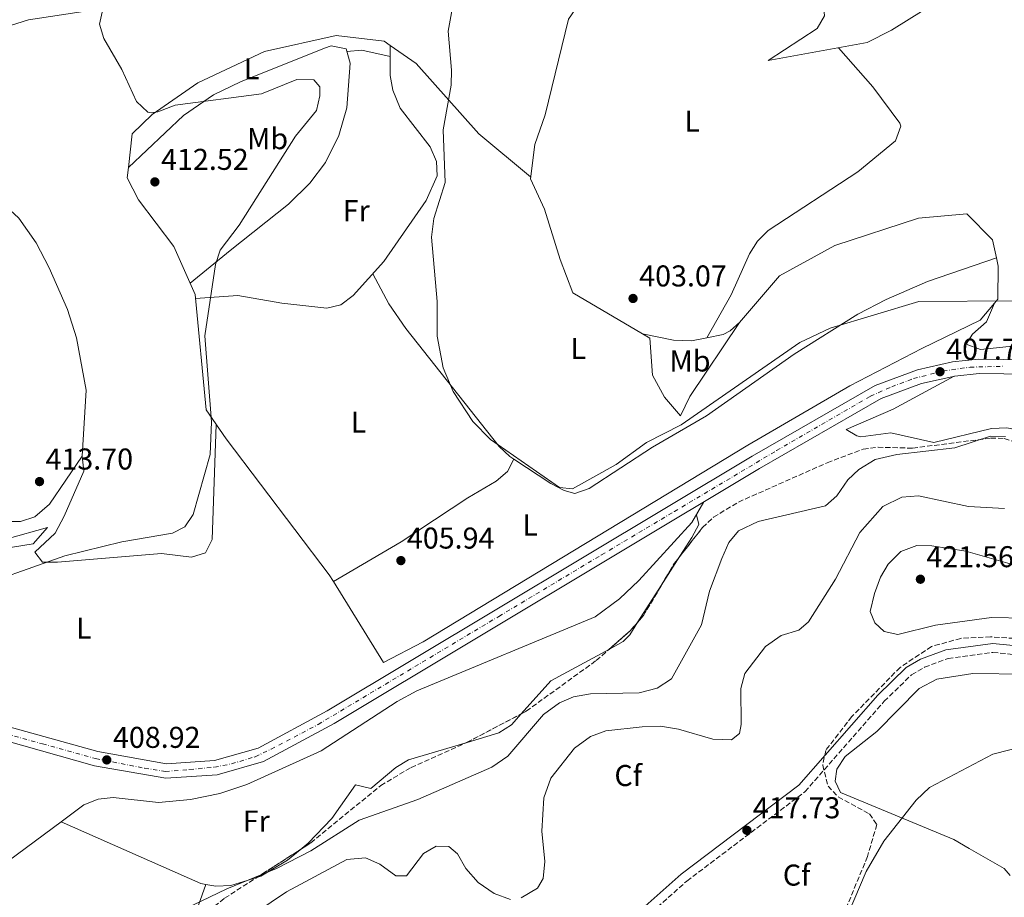
# Model space of a CAD drawing. Units: metres. Extents: x 601764 to 605250, y 4650516 to 4652879.
# Drawn here: x 603743 to 604070, y 4652091 to 4652383 of the extents above; entities that cross this region are included whole.
import ezdxf
from ezdxf.enums import TextEntityAlignment as Align

# ---------------------------------------------------------------- set-up
doc = ezdxf.new("R2010")
doc.units = ezdxf.units.M
doc.header["$MEASUREMENT"] = 0
doc.linetypes.add('DGN Style 3', pattern=[2.435890702152634, 1.739921930109024, -0.6959687720436097])
doc.linetypes.add('DGN Style 4', pattern=[2.7856150101045474, 1.391937544087219, -0.6959687720436097, 0.001739921930109024, -0.6959687720436097])
for name, color, linetype, lineweight in [('Camino', 7, 'DGN Style 3', 0), ('Carretera', 9, 'Continuous', 0), ('Cota de punto acotado terreno', 7, 'Continuous', 0), ('Curva de nivel intermedia', 30, 'Continuous', 0), ('Eje de carretera', 7, 'DGN Style 4', 0), ('Etiqueta de uso rústico', 92, 'Continuous', 0), ('Etiqueta de zona arbolada', 92, 'Continuous', 0), ('Línea de asfalto', 7, 'Continuous', 13), ('Línea de cambio de uso (parcela vista)', 92, 'Continuous', 0), ('Margen derecho', 7, 'Continuous', 0), ('Punto acotado terreno (símbolo)', 7, 'Continuous', 0), ('Zona arbolada', 92, 'DGN Style 3', 0)]:
    doc.layers.add(name, color=color, linetype=linetype, lineweight=lineweight)
doc.styles.add('Style-Arial', font='arial.ttf')

# ---------------------------------------------------------------- blocks, each defined once
blk = doc.blocks.new('5PATER')
at = {"layer": 'Punto acotado terreno (símbolo)', "linetype": 'Continuous', "lineweight": 0}
h = blk.add_hatch(color=51, dxfattribs=at)
edge = h.paths.add_edge_path()
edge.add_ellipse((0, 0), major_axis=(-0.1095731443231308, -0.1110710700762829), ratio=0.9994222409660317, start_angle=0, end_angle=360)

msp = doc.modelspace()

# ---------------------------------------------------------------- linework, layer by layer
at = {"layer": 'Camino', "color": 7, "linetype": 'DGN Style 3', "lineweight": 0}
msp.add_polyline3d([(603928.6700000013, 4651987.970000001, 419.2200000000012), (603946.2100000007, 4652010.050000001, 419), (603948.239999998, 4652014.66, 419.0899999999966), (603948.8799999995, 4652018.190000001, 419.1399999999994), (603948.4999999995, 4652024.930000001, 419.1600000000036), (603945.149999999, 4652031.899999999, 419.1999999999972), (603939.3299999986, 4652039.910000001, 419.2400000000052), (603938.1499999984, 4652044.859999999, 419.2100000000063), (603939.1700000021, 4652054.010000003, 419.0800000000019), (603941.480000001, 4652063.760000003, 418.8800000000048), (603946.9799999996, 4652077.989999999, 418.8699999999954), (603953.0799999972, 4652085.960000002, 418.7400000000054), (603964.7299999992, 4652096.32, 418.3699999999953), (604004.0399999993, 4652126.030000002, 416.7899999999936), (604030.4300000002, 4652156.120000003, 416.7400000000052), (604039.5300000019, 4652164.940000002, 416.8099999999977), (604043.8500000001, 4652167.489999998, 417.0800000000019), (604051.699999998, 4652170.390000002, 417.4499999999972), (604066.64, 4652172.399999999, 417.7200000000012), (604091.0500000004, 4652169.949999999, 417.479999999996)], dxfattribs=at)
at = {"layer": 'Carretera', "color": 9, "linetype": 'Continuous', "lineweight": 0}
for points in [[(603597.199999999, 4652187.019999999, 412.6199999999953), (603768.6499999984, 4652139.379999998, 408.8600000000006), (603791.5000000009, 4652135.350000002, 408.2299999999959), (603807.5200000005, 4652136.420000001, 407.929999999993), (603822, 4652140.550000002, 407.679999999993), (603844.9499999986, 4652152.899999999, 407.5399999999936), (603986.5300000017, 4652237.719999999, 407.4700000000012), (604027.420000002, 4652261.249999999, 407.3600000000006), (604041.4600000011, 4652266.469999998, 407.7200000000012), (604053.1200000021, 4652269.059999999, 408.1399999999995), (604061.8099999981, 4652269.989999998, 408.4799999999959), (604086.8099999985, 4652269.649999999, 408.320000000007), (604123.6800000002, 4652267.82, 408.8399999999965), (604211.6799999992, 4652261.87, 410.9700000000012), (604238.820000001, 4652257.760000002, 410.6399999999995), (604327.3700000021, 4652242.879999998, 407.8300000000018), (604351.3500000011, 4652239.789999999, 407.429999999993), (604363.0900000003, 4652238.53, 406.2200000000012), (604378.0700000006, 4652238.460000001, 405.429999999993), (604400.2600000014, 4652239.680000001, 404.8500000000058), (604463.3200000003, 4652246.480000001, 402.6100000000006), (604489.6000000016, 4652248.370000003, 402.070000000007), (604504.6099999986, 4652248.440000001, 401.7799999999988), (604587.0399999998, 4652240.63, 401.3500000000058)], [(604086.6600000011, 4652264.850000002, 408.320000000007), (604062.0300000015, 4652265.190000001, 408.4799999999959), (604053.8999999978, 4652264.32, 408.1399999999995), (604042.8200000002, 4652261.859999999, 407.7200000000012), (604029.4699999995, 4652256.890000001, 407.3600000000006), (603988.9600000012, 4652233.580000003, 407.4700000000012), (603847.3200000002, 4652148.719999999, 407.5399999999936), (603823.8199999994, 4652136.080000001, 407.679999999993), (603808.3500000021, 4652131.66, 407.929999999993), (603791.2399999994, 4652130.52, 408.2299999999959), (603767.5799999977, 4652134.690000001, 408.8600000000006), (603657.2300000014, 4652165.809999999, 411.2799999999988)]]:
    msp.add_polyline3d(points, dxfattribs=at)
at = {"layer": 'Curva de nivel intermedia', "color": 30, "linetype": 'Continuous', "lineweight": 0, "flags": 128}
for points, elevation in [([(604074.2400000019, 4652289.34), (604041.9900000005, 4652289.100000001), (604012.4500000003, 4652280.32), (604002.3800000009, 4652275.529999998), (603962.7900000013, 4652248.16), (603951.3000000002, 4652242.230000001), (603941.1600000014, 4652234.899999999), (603926.6399999994, 4652226.819999998), (603922.2899999998, 4652227.220000002), (603899.3500000001, 4652243.27), (603893.4699999995, 4652249.210000001), (603886.8900000012, 4652259.16), (603883.6300000001, 4652267.13), (603881.650000002, 4652277.58), (603881.6100000017, 4652289.16), (603879.7200000008, 4652310.52), (603880.5000000009, 4652316.729999999), (603884.2699999993, 4652328.73), (603883.6700000004, 4652346.229999999), (603886.2600000009, 4652361.109999998), (603886.4199999997, 4652366.109999998), (603885.310000001, 4652379.089999998), (603888.2999999993, 4652395.589999998)], 405.0000000000001), ([(603770.320000002, 4652386.369999998), (603769.1900000012, 4652381.429999999), (603770.6799999997, 4652376.71), (603776.6900000002, 4652366.31), (603781.5700000017, 4652355.720000001), (603785.2799999999, 4652352.179999999), (603786.3799999997, 4652351.88), (603788.6500000006, 4652352.269999999), (603794.3700000005, 4652354.499999999), (603823.1399999994, 4652358.259999999), (603834.8499999995, 4652362.970000001), (603840.5899999995, 4652362.960000002), (603842.5200000008, 4652360.63), (603842.5900000001, 4652357.539999999), (603841.420000001, 4652352.669999998), (603834.4900000019, 4652344.15), (603815.7000000007, 4652314.500000001), (603809.430000001, 4652306.179999999), (603807.8300000007, 4652301.42), (603804.3100000003, 4652277.709999999), (603806.540000001, 4652249.119999999), (603806.0300000013, 4652238.289999997), (603800.4000000008, 4652218.32), (603797.6400000005, 4652214.159999999)], 410.0000000000001), ([(603794.7800000017, 4652085.58), (603811.5600000012, 4652093.73), (603828.0900000003, 4652100.449999998), (603839.5600000012, 4652106.369999999), (603855.6600000013, 4652116.58), (603875.2300000003, 4652123.439999999), (603899.8300000007, 4652134.189999999), (603905.1100000002, 4652137.829999999), (603917.0599999995, 4652151.769999999), (603922.3800000014, 4652155.57), (603926.9600000014, 4652157.58), (603932.7100000002, 4652158.619999999), (603948.8200000013, 4652158.95), (603954.8499999996, 4652160.519999999), (603959.6100000006, 4652163.619999999), (603969.6100000008, 4652181.59), (603972.2500000006, 4652192.769999998), (603976.35, 4652203.640000001), (603978.6900000002, 4652209.009999999), (603981.9600000002, 4652212.8), (603988.4800000002, 4652215.909999999), (604010.860000001, 4652221.159999999), (604014.6100000017, 4652224.449999999), (604018.3500000011, 4652229.83), (604021.9600000011, 4652233.27), (604027.3800000013, 4652236.58), (604034.6800000014, 4652238.24), (604053.9800000022, 4652240.409999999), (604065.7700000005, 4652244.359999998), (604070.7900000007, 4652244.269999999)], 410.0000000000001), ([(603909.5800000007, 4652090.73), (603915.0299999999, 4652093.929999999), (603916.9299999998, 4652097.149999999), (603917.4200000016, 4652102.810000001), (603916.5000000007, 4652112.909999999), (603917.1700000013, 4652124.000000001), (603919.430000001, 4652130.55), (603927.280000001, 4652140.500000001), (603932.6800000012, 4652144.449999998), (603937.7800000019, 4652146.350000001), (603949.8099999994, 4652147.650000001), (603955.9200000004, 4652147.84), (603962, 4652146.830000001), (603973.4100000006, 4652143.519999998), (603979.5700000008, 4652143.310000001), (603982.280000002, 4652145.36), (603982.8699999999, 4652148.390000001), (603982.6500000008, 4652160.409999999), (603984.05, 4652165.34), (603990.8800000009, 4652174.41), (603996.1200000001, 4652178.060000001), (604001.9600000005, 4652179.849999999), (604005.2199999995, 4652182.600000001), (604014.2499999997, 4652196.74), (604022.3400000011, 4652212.259999999), (604029.9600000007, 4652220.909999999), (604036.2999999997, 4652224), (604041.8800000009, 4652224.480000001), (604058.5300000008, 4652220.970000001), (604070.5200000004, 4652220.27)], 415), ([(603797.6400000005, 4652214.159999999), (603793.4600000007, 4652212.109999999), (603776.6100000018, 4652209.179999999), (603757.6599999998, 4652204.560000001), (603723.6700000016, 4652192.569999999)], 410.0000000000001), ([(604095.3200000018, 4652182.050000001), (604077.5700000002, 4652183.82), (604066.1300000004, 4652184.02), (604047.5100000014, 4652181.469999999), (604035.000000001, 4652178.329999999), (604030.4099999999, 4652179.350000001), (604027.2800000008, 4652182.210000001), (604025.780000001, 4652186.050000002), (604027.2400000005, 4652191.98), (604029.2300000021, 4652197.46), (604031.750000001, 4652201.76), (604036.0100000014, 4652205.980000001), (604041.310000001, 4652207.999999999), (604046.2999999998, 4652207.84), (604057.6100000021, 4652206.069999999), (604071.610000001, 4652202.130000001), (604087.9800000016, 4652195.15), (604098.3300000004, 4652192.739999999), (604102.9500000007, 4652190.84), (604104.9300000009, 4652188.05), (604104.1300000007, 4652185.84), (604100.2900000007, 4652182.759999999), (604095.3200000018, 4652182.050000001)], 420.0000000000001), ([(604078.3200000012, 4652141.509999999), (604066.5999999997, 4652138.580000001), (604045.4800000018, 4652127.389999999), (604041.0700000018, 4652123.249999999), (604030.3499999996, 4652109.609999998), (604024.4100000008, 4652099.529999999), (604016.5700000019, 4652080.92), (604009.3099999998, 4652071.08), (604007.5300000006, 4652065.359999998), (604010.6399999998, 4652040.829999999), (604008.7900000013, 4652029.060000001), (604007.8400000014, 4652011.359999998), (604009.8399999996, 4651999.53), (604010.4499999998, 4651987.769999999), (604012.1599999998, 4651982.509999999), (604015.4800000011, 4651978.359999998), (604021.1400000007, 4651975.380000001), (604026.2700000004, 4651974.029999998), (604043.9800000021, 4651974.08), (604049.8300000015, 4651975.949999999), (604054.4300000014, 4651978.880000002), (604066.4299999999, 4651991.26), (604069.4100000017, 4651995.759999999), (604071.7899999999, 4652005.65)], 415), ([(603811.3300000009, 4652079.239999998), (603831.5100000001, 4652092.76), (603851.5100000006, 4652103.49), (603857.74, 4652104.05), (603862.53, 4652101.880000001), (603867.9000000011, 4652098.03), (603871.4200000016, 4652098.07), (603877.0200000008, 4652105.470000001), (603881.3300000001, 4652107.939999999), (603885.4900000021, 4652107.76), (603888.3399999996, 4652105.380000002), (603891.2099999996, 4652100.490000002), (603895.2799999999, 4652095.789999999), (603900.5999999996, 4652092.149999999), (603905.9999999999, 4652090.199999998)], 415)]:
    msp.add_lwpolyline(points, dxfattribs=dict(at, elevation=elevation))
at = {"layer": 'Eje de carretera', "color": 7, "linetype": 'DGN Style 4', "lineweight": 0}
msp.add_polyline3d([(603702.0599999975, 4652155.500000001, 410.3000000000029), (603750.1999999988, 4652141.960000004, 409.2599999999948), (603767.9200000014, 4652137.059999999, 408.8699999999955), (603784.2100000015, 4652133.890000002, 408.4799999999959), (603791.1700000018, 4652132.780000002, 408.2400000000054), (603799.2399999986, 4652133.420000002, 408.0899999999965), (603807.4699999986, 4652134.210000001, 407.9400000000024), (603813.1599999993, 4652135.320000002, 407.8399999999966), (603821.0699999996, 4652137.690000001, 407.7100000000066), (603826.3599999981, 4652140.210000002, 407.6600000000036), (603842.02, 4652148.440000002, 407.5700000000072), (603902.1399999997, 4652184.370000003, 407.5099999999948), (603936.3700000015, 4652204.870000003, 407.4999999999999), (603960.5699999996, 4652219.270000001, 407.4799999999959), (603994.589999999, 4652239.530000002, 407.4499999999972), (604025.8199999989, 4652257.649999999, 407.3600000000005), (604032.9400000002, 4652260.81, 407.4700000000012), (604040.2100000012, 4652263.5, 407.6600000000036), (604050.0199999993, 4652266.04, 407.8500000000058), (604059.0399999982, 4652267.300000003, 408.3600000000007), (604070.4299999987, 4652267.620000003, 408.4199999999983)], dxfattribs=at)
at = {"layer": 'Línea de asfalto', "color": 7, "linetype": 'Continuous', "lineweight": 13}
for points in [[(603597.1999999983, 4652187.02, 412.6199999999954), (603768.6499999979, 4652139.38, 408.8600000000006), (603791.5000000005, 4652135.350000003, 408.2299999999959), (603807.52, 4652136.420000002, 407.929999999993), (603821.9999999994, 4652140.550000002, 407.6799999999931), (603844.9499999981, 4652152.899999999, 407.5399999999937), (603986.5300000012, 4652237.720000001, 407.4700000000012), (604027.4200000016, 4652261.25, 407.3600000000005), (604041.4600000007, 4652266.469999999, 407.7200000000012), (604053.1200000016, 4652269.06, 408.1399999999995), (604061.8099999976, 4652269.989999999, 408.4799999999959), (604086.8099999981, 4652269.649999999, 408.320000000007), (604123.6799999997, 4652267.820000002, 408.8399999999965), (604211.6799999987, 4652261.870000001, 410.9700000000013), (604238.8200000006, 4652257.760000003, 410.6399999999995), (604327.3700000016, 4652242.88, 407.8300000000017), (604351.3500000007, 4652239.79, 407.429999999993), (604363.0899999999, 4652238.530000002, 406.2200000000012), (604378.0700000002, 4652238.460000002, 405.429999999993), (604400.2600000009, 4652239.680000001, 404.8500000000058), (604463.3199999998, 4652246.480000001, 402.6100000000006), (604489.6000000011, 4652248.370000003, 402.070000000007), (604504.6099999981, 4652248.440000002, 401.7799999999989), (604587.0399999993, 4652240.63, 401.3500000000058)], [(603657.230000001, 4652165.81, 411.2599999999947), (603767.5799999973, 4652134.690000001, 408.8600000000006), (603791.239999999, 4652130.520000001, 408.2299999999959), (603808.3500000016, 4652131.66, 407.929999999993), (603823.8199999989, 4652136.080000003, 407.6799999999931), (603847.3199999996, 4652148.720000001, 407.5399999999937), (603988.9600000008, 4652233.580000003, 407.4700000000012), (604029.4699999989, 4652256.890000001, 407.3600000000005), (604042.8199999997, 4652261.859999999, 407.7200000000012), (604053.8999999972, 4652264.32, 408.1399999999995), (604062.0300000011, 4652265.190000002, 408.4799999999959), (604086.6600000005, 4652264.850000002, 408.320000000007), (604123.399999998, 4652263.030000002, 408.8399999999965), (604211.1600000003, 4652257.09, 410.9700000000013), (604213.079999998, 4652256.800000002, 410.9499999999972)]]:
    msp.add_polyline3d(points, dxfattribs=at)
at = {"layer": 'Línea de cambio de uso (parcela vista)', "color": 92, "linetype": 'Continuous', "lineweight": 0, "extrusion": (0.1094787654091079, 0.2644765558259011, 0.9581578947871622), "elevation": 1296942.695540213, "flags": 128}
msp.add_lwpolyline([(1221461.579155412, -4339951.267814131), (1221457.128552855, -4339953.608505668), (1221447.623951456, -4339955.389178023)], dxfattribs=at)
at = {"layer": 'Línea de cambio de uso (parcela vista)', "color": 92, "linetype": 'Continuous', "lineweight": 0, "extrusion": (-1.380326500980072e-05, -0.001995635696975745, 0.9999980086218347), "elevation": -8886.570477996449, "flags": 128}
msp.add_lwpolyline([(603865.9900494075, 4652362.231012085), (603866.0153495081, 4652365.888819369)], dxfattribs=at)
at = {"layer": 'Línea de cambio de uso (parcela vista)', "color": 92, "linetype": 'Continuous', "lineweight": 0, "extrusion": (0.05199312062322133, -0.01134395378721988, 0.9985830111314394), "elevation": -20973.76655853311, "flags": 128}
msp.add_lwpolyline([(4674163.847282382, 401198.035266691), (4674163.847282382, 401198.0296293158)], dxfattribs=at)
at = {"layer": 'Línea de cambio de uso (parcela vista)', "color": 92, "linetype": 'Continuous', "lineweight": 0, "extrusion": (0.03689569649414291, 0.0343511787970067, 0.9987285437472329), "elevation": 182501.3765793695, "flags": 128}
msp.add_lwpolyline([(2993588.299660103, -3607475.725089625), (2993588.299660103, -3607475.721122257)], dxfattribs=at)
at = {"layer": 'Línea de cambio de uso (parcela vista)', "color": 92, "linetype": 'Continuous', "lineweight": 0, "extrusion": (0.0702601302556753, 0.166375985906743, 0.9835560713096203), "elevation": 816869.1793793893, "flags": 128}
msp.add_lwpolyline([(1253401.641062101, -4446391.287354295), (1253401.641062101, -4446391.254685961)], dxfattribs=at)
at = {"layer": 'Línea de cambio de uso (parcela vista)', "color": 92, "linetype": 'Continuous', "lineweight": 0, "extrusion": (0.1362373844507326, 0.2672347601386564, 0.9539522829008055), "elevation": 1325899.960173536, "flags": 128}
msp.add_lwpolyline([(1574963.669130084, -4215387.174939462), (1574963.669130084, -4215387.168938629)], dxfattribs=at)
at = {"layer": 'Línea de cambio de uso (parcela vista)', "color": 92, "linetype": 'Continuous', "lineweight": 0, "extrusion": (0.003649316467115461, 0.005697664684519232, 0.9999771092912406), "elevation": 29118.69160477478, "flags": 128}
msp.add_lwpolyline([(603956.9323543606, 4652113.993150864), (603950.6748095523, 4652104.223492283)], dxfattribs=at)
at = {"layer": 'Línea de cambio de uso (parcela vista)', "color": 92, "linetype": 'Continuous', "lineweight": 0, "extrusion": (0.003648840600416396, 0.005696914753759825, 0.9999771153004259), "elevation": 29114.91538074607, "flags": 128}
msp.add_lwpolyline([(603950.6760525592, 4652104.246965715), (603942.9507504075, 4652092.185769993)], dxfattribs=at)
at = {"layer": 'Línea de cambio de uso (parcela vista)', "color": 92, "linetype": 'Continuous', "lineweight": 0, "extrusion": (-0.01115897952447523, 0.03958857715445731, 0.9991537528002675), "elevation": 177841.5291569569, "flags": 128}
msp.add_lwpolyline([(-1843431.083102787, -4310173.421244909), (-1843409.439983796, -4310168.493116355), (-1843396.953636402, -4310160.618321889)], dxfattribs=at)
at = {"layer": 'Línea de cambio de uso (parcela vista)', "color": 92, "linetype": 'Continuous', "lineweight": 0, "extrusion": (-0.01748315490115685, 0.007648879965316941, 0.9998179003848543), "elevation": 25436.87577357382, "flags": 128}
msp.add_lwpolyline([(-4504067.18312603, -1311273.155375359), (-4504067.183126031, -1311273.160615588)], dxfattribs=at)
at = {"layer": 'Línea de cambio de uso (parcela vista)', "color": 92, "linetype": 'Continuous', "lineweight": 0, "extrusion": (0.0167366706353413, 0.07859234780181457, 0.9967663350670721), "elevation": 376133.3105389674, "flags": 128}
msp.add_lwpolyline([(378399.4647060909, -4660676.719151232), (378401.14449456, -4660676.637015373), (378450.9214333368, -4660687.089425687)], dxfattribs=at)
at = {"layer": 'Línea de cambio de uso (parcela vista)', "color": 92, "linetype": 'Continuous', "lineweight": 0}
for points in [[(604000.0998000001, 4652472.259600001, 403.8099999999977), (603996.2999999998, 4652467.01, 404.1100000000006), (603996.2000000002, 4652448.08, 403.820000000007), (603994.3700000001, 4652439.279999999, 403.4600000000065), (603990.2199999997, 4652432.359999999, 403.5), (603976.25, 4652424.960000001, 403.6000000000058), (603954.5999999996, 4652415.600000001, 403.8300000000018), (603938.4800000006, 4652402.189999999, 404.4199999999983), (603925.3700000001, 4652383.07, 404.4400000000023), (603917.5499999998, 4652351.279999999, 404.5), (603914.1299999999, 4652341.390000001, 404.7599999999948), (603912.6500000004, 4652329.960000001, 404.5399999999936), (603917.3399999999, 4652319.850000001, 404.4600000000065), (603922.5199999996, 4652303.08, 403.5599999999977), (603926.8099999996, 4652292.08, 403.6000000000058), (603950.0098000001, 4652278.379699999, 403.9168999999966)], [(604069.3218, 4652412.451400001, 401.2112000000052), (604068.7699999996, 4652407.930000001, 401.1399999999995), (604066.4800000006, 4652401.699999999, 401.2299999999959), (604063.8899999997, 4652398.930000001, 401.3000000000029), (604059.6399999997, 4652396.24, 401.3500000000058), (604032.8200000003, 4652379.42, 401.6999999999971), (604024.7400000002, 4652375.33, 401.8500000000058), (603991.7999999998, 4652369.33, 402.7700000000041), (604008.1200000001, 4652379.970000001, 402.2599999999948), (604010.5800000001, 4652384.210000001, 402.2400000000052), (604009.8099999996, 4652392.199999999, 402.3999999999942), (604006.0800000001, 4652401.430000001, 402.6399999999995), (604003.2100000001, 4652407.15, 402.7899999999936), (603993.1799999997, 4652422.029999999, 402.8899999999995), (603994.2999999998, 4652426.980000001, 402.5399999999936), (603991.3700000001, 4652434.27, 403.4900000000052)], [(603689.3099999996, 4652393.529999999, 415.5), (603711.0199999996, 4652381.470000001, 413.9199999999983), (603722.0499999998, 4652374.039999999, 413.25), (603726.4299999997, 4652375.460000001, 412.7899999999936), (603731.0199999996, 4652378.369999999, 412.3000000000029), (603745.5700000003, 4652382.869999999, 411.7599999999948), (603765.3099999996, 4652385.850000001, 409.929999999993)], [(603778.8328999998, 4652333.7927, 411.9152999999933), (603780.1200000001, 4652344.949999999, 410.9100000000035), (603786.6900000004, 4652351.42, 410.1199999999953), (603801.9400000004, 4652361.869999999, 409.4900000000052), (603824.1399999997, 4652372.390000001, 408.3699999999953), (603848.0099999999, 4652377.67, 406.8600000000006), (603863.9500000002, 4652375.810000001, 406.2899999999936), (603866.0098000001, 4652374.358999999, 406.2143999999971)], [(603799.3899999997, 4652295.230000001, 410.6999999999971), (603812.7400000002, 4652306.15, 409.0599999999977), (603832.1500000004, 4652321.58, 408.2599999999948), (603839.2199999997, 4652328.51, 407.9100000000035), (603844.3899999997, 4652335.42, 407.6900000000023), (603848.9000000004, 4652344.430000001, 407.5299999999988), (603851.5700000003, 4652353.600000001, 407.3899999999995), (603852.6799999997, 4652368.5, 407.1199999999953), (603851.3399999999, 4652373.230000001, 407.4499999999971), (603846.3300000001, 4652374.220000001, 407.6399999999995), (603844.1299999999, 4652373.470000001, 407.75), (603816.1500000004, 4652362.300000001, 409.3600000000006), (603807.1699999999, 4652357.949999999, 409.8999999999942), (603797.1900000004, 4652351, 410.5800000000018), (603778.8328999998, 4652333.7927, 411.909799999994)], [(603866.0098000001, 4652374.358999999, 406.2143999999971), (603874.5800000001, 4652368.32, 405.8999999999942), (603895.4800000006, 4652344.99, 405.0099999999948), (603912.7300000006, 4652330.600000001, 404.5500000000029)], [(603971.3505999995, 4652277.0811, 402.5), (603979.4900000002, 4652291.33, 402.429999999993), (603985.6299999999, 4652305.02, 402.2799999999988), (603988.2800000003, 4652309.189999999, 402.2200000000012), (603991.7599999999, 4652312.810000001, 402.1600000000035), (604021.7000000002, 4652332.32, 401.8699999999953), (604034.2300000006, 4652342.58, 401.8300000000018), (604035.9800000006, 4652347.529999999, 401.6999999999971), (604035.5899999999, 4652348.51, 401.6699999999983), (604026.6699999999, 4652360.57, 401.5899999999965), (604015.2599999999, 4652373.600000001, 402.1199999999953)], [(603801.1799999997, 4652290.140000001, 410.3600000000006), (603815.3099999996, 4652291.180000001, 409.9600000000065), (603829.8799999999, 4652288.58, 408.5299999999988), (603844.8399999999, 4652286.939999999, 408.1199999999953), (603849.5, 4652288.050000001, 407.6399999999995), (603853.6500000004, 4652291.16, 407.0099999999948), (603863.9100000003, 4652302.480000001, 406.5500000000029), (603877.9900000002, 4652322.77, 406.4199999999983), (603881.6600000003, 4652330.960000001, 406.1699999999983), (603881.3799999999, 4652335.77, 406.1100000000006), (603879.2699999996, 4652340.640000001, 406.0899999999965), (603869.3399999999, 4652353.51, 406.1699999999983), (603866.8799999999, 4652359.430000001, 406.179999999993), (603865.9400000004, 4652364.32, 406.1900000000023), (603865.9845000004, 4652370.701199999, 406.2026999999944)], [(603657.8432999998, 4652363.920399999, 415.7005999999965), (603675.5599999996, 4652356.76, 415.8500000000058), (603715.8600000005, 4652335.109999999, 413.6999999999971), (603734.9699999997, 4652323.609999999, 412.8300000000018), (603742.3799999999, 4652316.930000001, 412.5399999999936), (603748.1299999999, 4652308.65, 412.3699999999953), (603752.5099999999, 4652300.390000001, 412.2799999999988), (603758.5499999998, 4652286.52, 412.1999999999971), (603761.5999999996, 4652277.060000001, 412.1499999999942), (603764.8200000003, 4652259.630000001, 412.0500000000029), (603763.4000000004, 4652237.689999999, 411.5200000000041)], [(604067.1375000002, 4652288.5604, 404.905899999998), (604064.5300000003, 4652282.4, 406.1300000000047), (604059.8600000005, 4652278.34, 406.7200000000012), (604057.7400000002, 4652274.970000001, 406.9700000000012), (604062.5099999999, 4652273.140000001, 407.1199999999953), (604080.4299999997, 4652275.119999999, 406.4900000000052), (604123.3200000003, 4652272.02, 406.8999999999942), (604177.25, 4652268.66, 409.0599999999977), (604184.7100000001, 4652269.51, 409.320000000007), (604188.8700000001, 4652266.74, 409.8000000000029), (604191.3700000001, 4652267.630000001, 409.8099999999977), (604189.1900000004, 4652271.550000001, 409.2599999999948), (604186.7800000003, 4652274.51, 408.9600000000065), (604184.2199999997, 4652284.220000001, 409.0399999999936), (604184.0099999999, 4652291, 408.6699999999983), (604184.7800000003, 4652295.970000001, 408.320000000007), (604187.0999999996, 4652303.199999999, 408.2599999999948), (604189.29, 4652307.75, 408.2599999999948), (604194.1299999999, 4652313.390000001, 408.2599999999948), (604210.04, 4652322.980000001, 408.2599999999948), (604246.1403000001, 4652340.079399999, 407.8274999999995)], [(603847.0597000001, 4652196.0098, 406.9900000000052), (603845.6699999999, 4652198.26, 407.0599999999977), (603811.3300000001, 4652243.439999999, 408.8699999999953), (603804.6900000004, 4652253.100000001, 409.7899999999936), (603801.0499999998, 4652291.480000001, 410.3800000000047), (603793.9400000004, 4652307.51, 411.7700000000041), (603782.1900000004, 4652323.02, 412.2599999999948), (603778.4299999997, 4652330.300000001, 412.2299999999959), (603778.8328999998, 4652333.7927, 411.9152999999933)], [(603950.0098000001, 4652278.379699999, 403.9168999999966), (603952.4299999997, 4652276.949999999, 403.9499999999971), (603953.3300000001, 4652264.630000001, 404.0899999999965), (603957.2599999999, 4652257.34, 404.3899999999995), (603962.6299999999, 4652251.07, 404.4799999999959), (603965.7800000003, 4652257.59, 404.5), (603982.2599999999, 4652282.180000001, 404.0299999999988), (603995.5599999996, 4652297.640000001, 403.3600000000006), (604013.9699999997, 4652307.77, 403.3800000000047), (604041.8799999999, 4652316.84, 403.3000000000029), (604057.9500000002, 4652318.27, 403.6600000000035), (604066.4299999997, 4652309.720000001, 403.820000000007), (604067.7790000001, 4652303.6897, 403.8953000000038)], [(603907.1273999996, 4652236.694900001, 404.5053000000044), (603919.4100000003, 4652228.600000001, 404.8399999999965), (603923.8899999997, 4652226.24, 405.070000000007), (603927.4699999997, 4652225.25, 405.2700000000041), (603932.1699999999, 4652226.91, 405.6399999999995), (603953.2999999998, 4652240.730000001, 405.1499999999942), (603971.2300000006, 4652251.15, 405.1499999999942), (604000.4500000002, 4652271.640000001, 405.5399999999936), (604021.6200000001, 4652284.9, 404.8000000000029), (604031.04, 4652289.84, 404.5), (604044.8499999996, 4652295.76, 404.8300000000018), (604067.7790000001, 4652303.6897, 403.8999999999942)], [(604067.7790000001, 4652303.6897, 403.8953000000038), (604068.4000000004, 4652300.91, 403.929999999993), (604068.29, 4652289.92, 404.8399999999965), (604067.1375000002, 4652288.5604, 404.9005999999936)], [(603860.1799999997, 4652298.359999999, 406.7200000000012), (603865.54, 4652288.390000001, 406.179999999993), (603871.2000000002, 4652280.180000001, 405.9700000000012), (603902.2199999997, 4652240.949999999, 404.5200000000041), (603905.8300000001, 4652237.550000001, 404.4700000000012), (603907.1273999996, 4652236.694900001, 404.5053000000044)], [(604067.1375000002, 4652288.5604, 404.9005999999936), (604062.3899999997, 4652282.960000001, 405.1499999999942), (604043, 4652273.57, 406.0399999999936), (604019.0099999999, 4652261.109999999, 406.1699999999983), (603985.0499999998, 4652241.390000001, 406.3500000000058), (603876.9299999997, 4652175.939999999, 406.0399999999936), (603863.7400000002, 4652168.99, 406.1499999999942), (603847.0597000001, 4652196.0098, 406.9900000000052)], [(603971.3505999995, 4652277.0811, 402.5007000000041), (603976.7699999996, 4652278.119999999, 402.7899999999936), (603979.1600000003, 4652279.350000001, 403.6199999999953), (603982.3499999996, 4652282.289999999, 404.0299999999988)], [(603950.0098000001, 4652278.379699999, 403.9199999999983), (603960.2599999999, 4652276.34, 402.6100000000006), (603966.2800000003, 4652276.109999999, 402.2299999999959), (603971.3505999995, 4652277.0811, 402.5007000000041)], [(604110.0532000001, 4652225.553300001, 412.0985999999975), (604105.1699999999, 4652225.67, 411.6900000000023), (604098.2599999999, 4652228.180000001, 411.0500000000029), (604088.75, 4652233.789999999, 410.1000000000058), (604078.5099999999, 4652244.83, 408.9100000000035), (604076.1900000004, 4652246.15, 408.8699999999953), (604071.2400000002, 4652247.140000001, 408.9100000000035), (604066.1600000003, 4652246.850000001, 409.0099999999948), (604046.9000000004, 4652242.27, 409.3800000000047), (604032.6399999997, 4652245.430000001, 408.2200000000012), (604022.6699999999, 4652244.15, 408.3300000000018), (604021.2800000003, 4652244.470000001, 408.3000000000029), (604017.8099999996, 4652246.58, 407.3699999999953), (604033.4600000001, 4652253.279999999, 407.8500000000058), (604053.7199999997, 4652264.279999999, 408.1300000000047)], [(603763.4000000004, 4652237.689999999, 411.5200000000041), (603764.0300000003, 4652232.720000001, 411.4400000000023), (603757.4199999999, 4652217.730000001, 411.3800000000047), (603754.4100000003, 4652212.039999999, 411.1300000000047), (603747.6900000004, 4652205.76, 410.5200000000041), (603750.2599999999, 4652202.430000001, 409.4199999999983), (603755.2400000002, 4652202.42, 409.320000000007), (603789.8499999996, 4652205.27, 409.2200000000012), (603799.8499999996, 4652204.100000001, 408.6199999999953), (603804.5099999999, 4652205.480000001, 408.4499999999971), (603806.6799999997, 4652210, 408.5899999999965), (603808.0199999996, 4652248.25, 409.3300000000018)], [(603649.6100000005, 4652172.460000001, 411.4700000000012), (603652.3300000001, 4652201.960000001, 411.5800000000018), (603656.4400000004, 4652216.350000001, 412.7799999999988), (603662.6500000004, 4652228.359999999, 413.7299999999959), (603672.3899999997, 4652241.369999999, 414.75), (603676.0599999996, 4652244.83, 414.9199999999983), (603678.0700000003, 4652245.460000001, 414.8999999999942), (603682.7800000003, 4652244.9, 414.7400000000052), (603687.6100000005, 4652243.050000001, 414.5399999999936), (603732.0800000001, 4652223.350000001, 412.7799999999988), (603728.8200000003, 4652221.560000001, 412.8000000000029), (603723.9100000003, 4652221.49, 412.8699999999953), (603703.5199999996, 4652227.480000001, 413.2899999999936), (603700.6799999997, 4652224.430000001, 412.8300000000018), (603707.4800000006, 4652221.9, 411.679999999993), (603725.6699999999, 4652217.529999999, 412.1499999999942), (603735.6200000001, 4652215.939999999, 412.25), (603742.9199999999, 4652215.930000001, 412.25), (603747.6600000003, 4652217.49, 412.1699999999983), (603752.5199999996, 4652221.720000001, 412.070000000007), (603763.4000000004, 4652237.689999999, 411.5200000000041)], [(603907.1273999996, 4652236.694900001, 404.5017999999982), (603905.0599999996, 4652232.59, 405.9400000000023), (603901.25, 4652229.32, 406.2200000000012), (603891.8099999996, 4652223.779999999, 405.6499999999942), (603869.6200000001, 4652209.140000001, 405.7200000000012), (603847.0597000001, 4652196.0098, 406.9900000000052)], [(603756.4148000004, 4652116.027899999, 409.0397999999986), (603764.0199999996, 4652121.689999999, 409.1399999999995), (603768.7400000002, 4652123.58, 409.1499999999942), (603773.7199999997, 4652124.16, 409.1000000000058), (603788.8799999999, 4652122.4, 408.8300000000018), (603799.4500000002, 4652123.430000001, 408.7299999999959), (603809.2800000003, 4652125.449999999, 408.6600000000035), (603818.29, 4652128.439999999, 408.5299999999988), (603843.04, 4652139.699999999, 408.0599999999977), (603868.25, 4652156.02, 407.9199999999983), (603874.8899999997, 4652159.57, 407.8800000000047), (603934.2100000001, 4652184.279999999, 407.5299999999988), (603942.3600000005, 4652190.17, 407.4199999999983), (603948.7199999997, 4652196.289999999, 407.3500000000058), (603966.4299999997, 4652215.600000001, 407.3899999999995), (603970.4299999997, 4652222.480000001, 407.4799999999959)], [(603967.9000000004, 4652218.119999999, 407.4199999999983), (603968.6699999999, 4652214.960000001, 407.6900000000023), (603966.4400000004, 4652210.630000001, 407.8999999999942), (603962.4429000001, 4652204.389400001, 407.9502000000066)], [(603751.8799999999, 4652213.939999999, 411.6600000000035), (603738.4900000002, 4652210.24, 411.5399999999936), (603733.5700000003, 4652209.720000001, 411.6100000000006), (603713.3300000001, 4652213.01, 411.1100000000006), (603729.5499999998, 4652207.76, 410.8899999999995), (603739.6299999999, 4652207.279999999, 410.9199999999983), (603747.1699999999, 4652208.470000001, 410.8399999999965), (603751.8799999999, 4652213.939999999, 411.6600000000035)], [(603948.4606, 4652182.558900001, 408.1255999999994), (603945.7199999997, 4652178.279999999, 408.1600000000035), (603943.4900000002, 4652175.980000001, 408.2400000000052), (603938.9354999998, 4652173.5011, 408.2872999999963)], [(604077.3099999996, 4652165.15, 415.929999999993), (604059.9299999997, 4652165.42, 416.3699999999953), (604047.9600000001, 4652163.470000001, 416.7200000000012), (604042.1200000001, 4652160.350000001, 416.4900000000052), (604027.9500000002, 4652146.109999999, 416.6300000000047), (604017.4100000003, 4652137.730000001, 417.1399999999995), (604014.7000000002, 4652133.529999999, 417.1699999999983), (604014.1500000004, 4652129.600000001, 417.0200000000041), (604015.9100000003, 4652125.800000001, 416.6900000000023), (604053.5800000001, 4652110.140000001, 413.8699999999953), (604058.7199999997, 4652107.189999999, 413.6300000000047), (604070.3099999996, 4652100.52, 413.070000000007), (604072.3605000004, 4652098.199999999, 412.8129000000045)], [(603909.5565999999, 4652151.929400001, 408.8138999999938), (603906.3200000003, 4652148.34, 408.9199999999983), (603902.1399999997, 4652145.630000001, 408.8899999999995), (603891.5721000005, 4652142.4705, 408.9076000000059)], [(603891.5721000005, 4652142.4705, 408.9076000000059), (603872.0700000003, 4652136.640000001, 408.9400000000023), (603867.8200000003, 4652134.09, 409.0200000000041), (603859.5199999996, 4652127.15, 409.2200000000012), (603854.4500000002, 4652128.279999999, 409.3999999999942), (603846.5, 4652117.08, 409.6399999999995), (603838.6699999999, 4652108.960000001, 409.8300000000018), (603835.9642000003, 4652106.724099999, 409.8613000000041)], [(603731.4210000001, 4652049.489800001, 410.8500000000058), (603730.3799999999, 4652065.810000001, 410.3999999999942), (603734.5099999999, 4652095.279999999, 408.9199999999983), (603735.75, 4652099.050000001, 408.8500000000058), (603738.9699999997, 4652103.039999999, 408.8099999999977), (603756.4148000004, 4652116.027899999, 409.0397999999986)], [(603835.9642000003, 4652106.724099999, 409.8613000000041), (603831.7599999999, 4652103.25, 409.9100000000035), (603822.9500000002, 4652097.91, 409.8800000000047), (603821.5541000003, 4652097.4802, 409.8757999999943)], [(603821.5541000003, 4652097.4802, 409.8757999999943), (603812.9800000006, 4652094.84, 409.8500000000058), (603807.9800000006, 4652094.65, 409.8600000000006), (603804.5899999999, 4652095.200200001, 409.8733999999968)], [(603804.5899999999, 4652095.200200001, 409.8699999999953), (603801, 4652084.84, 410.7100000000065), (603793.5899999999, 4652072.630000001, 411.8899999999995), (603789.2999999998, 4652063.380000001, 411.9400000000023), (603788.3399999999, 4652059.869999999, 412.0500000000029), (603789.9400000004, 4652055.460000001, 412.679999999993), (603792.6200000001, 4652052.59, 413.070000000007), (603796.5599999996, 4652049.039999999, 413.3399999999965), (603804.6699999999, 4652043.67, 413.8699999999953), (603815.6399999997, 4652038.02, 414.5299999999988), (603820.4299999997, 4652036.439999999, 414.8099999999977), (603823.4400000004, 4652036.49, 415), (603828.0800000001, 4652037.99, 415.4400000000023), (603842.4800000006, 4652045.33, 416.2899999999936), (603846.1714000005, 4652045.002400001, 416.3619000000036)]]:
    msp.add_polyline3d(points, dxfattribs=at)
at = {"layer": 'Margen derecho', "color": 7, "linetype": 'Continuous', "lineweight": 0}
msp.add_polyline3d([(603926.3400000001, 4651989.82, 419.2200000000012), (603943.6299999991, 4652011.600000002, 419), (603945.3599999992, 4652015.540000001, 419.0899999999966), (603945.5500000013, 4652024.170000004, 419.1600000000036), (603942.5799999986, 4652030.370000001, 419.1999999999972), (603936.5599999992, 4652038.63, 419.2400000000052), (603935.1299999988, 4652044.680000001, 419.2100000000063), (603936.2300000007, 4652054.52, 419.0800000000019), (603938.629999999, 4652064.649999999, 418.8800000000048), (603944.350000001, 4652079.460000004, 418.8699999999954), (603950.8799999978, 4652088.000000001, 418.7400000000054), (603962.8400000005, 4652098.63, 418.3699999999953), (604001.9999999986, 4652128.220000001, 416.7899999999936), (604028.2699999987, 4652158.180000001, 416.7400000000052), (604037.7100000001, 4652167.32, 416.8099999999977), (604042.5599999982, 4652170.190000003, 417.0800000000019), (604050.9800000003, 4652173.300000002, 417.4499999999972), (604066.5899999987, 4652175.399999999, 417.7200000000012), (604091.530000001, 4652172.899999999, 417.479999999996)], dxfattribs=at)
at = {"layer": 'Zona arbolada', "color": 92, "linetype": 'DGN Style 3', "lineweight": 0, "extrusion": (-0.04858350657418824, 0.02819455775160386, 0.9984211084518132), "elevation": 102232.001571964, "flags": 128}
msp.add_lwpolyline([(-4326859.21580221, -1809838.657674222), (-4326867.722582705, -1809838.582903834), (-4326870.806251599, -1809838.148523483)], dxfattribs=at)
at = {"layer": 'Zona arbolada', "color": 92, "linetype": 'DGN Style 3', "lineweight": 0, "extrusion": (-0.004905726717988807, 0.002321273915839115, 0.9999852726579407), "elevation": 8244.553811951046, "flags": 128}
msp.add_lwpolyline([(603943.1965445555, 4652175.954738312), (603945.035942535, 4652178.075844026), (603950.9215001663, 4652188.015770805)], dxfattribs=at)
at = {"layer": 'Zona arbolada', "color": 92, "linetype": 'DGN Style 3', "lineweight": 0, "extrusion": (0.0181465544527461, -0.01770316890734893, 0.9996785985366154), "elevation": -70990.54535371125, "flags": 128}
msp.add_lwpolyline([(3751749.330661128, 2815456.9773458), (3751758.503039777, 2815456.25155109), (3751762.46566444, 2815456.484278741)], dxfattribs=at)
at = {"layer": 'Zona arbolada', "color": 92, "linetype": 'DGN Style 3', "lineweight": 0, "extrusion": (0.05709923445025386, 0.03003119068114863, 0.9979167325040038), "elevation": 174599.7484143679, "flags": 128}
msp.add_lwpolyline([(3836284.590871662, -2694355.253126297), (3836284.590871662, -2694375.615808762)], dxfattribs=at)
at = {"layer": 'Zona arbolada', "color": 92, "linetype": 'DGN Style 3', "lineweight": 0, "extrusion": (0.04923231174466383, 0.03158191591307046, 0.9982879154169583), "elevation": 177059.475125665, "flags": 128}
msp.add_lwpolyline([(3589653.42221947, -3014904.617662349), (3589653.422219471, -3014921.767206915)], dxfattribs=at)
at = {"layer": 'Zona arbolada', "color": 92, "linetype": 'DGN Style 3', "lineweight": 0}
for points in [[(603810.8600000005, 4652090.619999999, 411.2400000000052), (603839.5899999999, 4652109.050000001, 409.2400000000052), (603862.8300000001, 4652128.100000001, 409.3500000000058), (603872.9100000003, 4652134.09, 409.4499999999971), (603891.4000000004, 4652142.380000001, 409.4900000000052), (603911.25, 4652152.82, 408.0399999999936), (603934.5800000001, 4652169.689999999, 408.3999999999942), (603945.8600000005, 4652179.560000001, 408.3699999999953), (603950.2999999998, 4652184.680000001, 408.3800000000047), (603960.5199999996, 4652201.939999999, 408.3899999999995), (603969.9800000006, 4652213.99, 408.5099999999948), (603973.6200000001, 4652217.41, 408.5599999999977), (603981.9299999997, 4652222.430000001, 408.5899999999965), (604011.4500000002, 4652235.5, 408.4799999999959), (604023.4299999997, 4652240.02, 408.6900000000023), (604028.3700000001, 4652240.66, 408.929999999993), (604039.8600000005, 4652240.350000001, 409.6699999999983), (604065.8899999997, 4652243.699999999, 410.0200000000041), (604070.3499999996, 4652243.609999999, 410.0399999999936), (604074.8600000005, 4652242.100000001, 410.1399999999995)], [(604011.4500000002, 4652235.5, 408.4799999999959), (604023.4299999997, 4652240.02, 408.6900000000023), (604028.3700000001, 4652240.66, 408.929999999993), (604039.8600000005, 4652240.350000001, 409.6699999999983), (604065.8899999997, 4652243.699999999, 410.0200000000041), (604070.3499999996, 4652243.609999999, 410.0399999999936), (604074.8600000005, 4652242.100000001, 410.1399999999995), (604088.4600000001, 4652230.480000001, 410.7899999999936), (604097.75, 4652225.59, 411.3999999999942)], [(603962.4429000001, 4652204.389400001, 408.4143999999943), (603969.9800000006, 4652213.99, 408.5099999999948), (603973.6200000001, 4652217.41, 408.5599999999977), (603981.9299999997, 4652222.430000001, 408.5899999999965), (604011.4500000002, 4652235.5, 408.4799999999959)], [(604083.3799999999, 4652176.480000001, 418.7700000000041), (604065.8600000005, 4652177.560000001, 419), (604055.9400000004, 4652177.07, 418.820000000007), (604046.1900000004, 4652174.359999999, 418.4499999999971), (604035.7100000001, 4652167.41, 418.3000000000029), (604019.6600000003, 4652151.060000001, 417.7299999999959), (604010.9900000002, 4652139.810000001, 417.1399999999995), (604009.9500000002, 4652134.930000001, 416.929999999993), (604011.7300000006, 4652127.91, 416.6300000000047), (604015.1299999999, 4652124.32, 416.3600000000006), (604025.5, 4652118.689999999, 415.6999999999971), (604027.9699999997, 4652115.16, 415.429999999993), (604024.8700000001, 4652104.480000001, 415.820000000007), (604017.7000000002, 4652087.17, 415.6199999999953)], [(604083.3799999999, 4652176.480000001, 418.7700000000041), (604065.8600000005, 4652177.560000001, 419), (604055.9400000004, 4652177.07, 418.820000000007), (604046.1900000004, 4652174.359999999, 418.4499999999971), (604035.7100000001, 4652167.41, 418.3000000000029), (604019.6600000003, 4652151.060000001, 417.7299999999959), (604010.9900000002, 4652139.810000001, 417.1399999999995), (604009.9500000002, 4652134.930000001, 416.929999999993), (604011.7300000006, 4652127.91, 416.6300000000047), (604015.1299999999, 4652124.32, 416.3600000000006), (604025.5, 4652118.689999999, 415.6999999999971), (604027.9699999997, 4652115.16, 415.429999999993), (604024.8700000001, 4652104.480000001, 415.820000000007), (604017.7000000002, 4652087.17, 415.6199999999953)], [(603909.5565999999, 4652151.929400001, 408.1637000000046), (603911.25, 4652152.82, 408.0399999999936), (603934.5800000001, 4652169.689999999, 408.3999999999942), (603938.9354999998, 4652173.5011, 408.3883999999962)], [(603835.9642000003, 4652106.724099999, 409.4924000000028), (603839.5899999999, 4652109.050000001, 409.2400000000052), (603862.8300000001, 4652128.100000001, 409.3500000000058), (603872.9100000003, 4652134.09, 409.4499999999971), (603891.4000000004, 4652142.380000001, 409.4900000000052), (603891.5721000005, 4652142.4705, 409.4774000000034)], [(603846.1714000005, 4652045.002400001, 416.9167000000016), (603844.9000000004, 4652045.930000001, 416.8800000000047), (603840.1200000001, 4652046.67, 416.7400000000052), (603835.3099999996, 4652045.15, 416.5800000000018), (603825.6100000005, 4652040.02, 416.2400000000052), (603820.7800000003, 4652038.76, 416.0800000000018), (603812.0099999999, 4652041.02, 415.9600000000065), (603798.0800000001, 4652048.380000001, 414.4499999999971), (603794.5099999999, 4652051.640000001, 413.8600000000006), (603792.2199999997, 4652055.230000001, 413.4400000000023), (603791.6799999997, 4652059.970000001, 413.1100000000006), (603793.1699999999, 4652065, 412.820000000007), (603798.04, 4652075.15, 411.9499999999971), (603802.4600000001, 4652082.49, 411.929999999993), (603805.5599999996, 4652086.41, 411.6399999999995), (603810.8600000005, 4652090.619999999, 411.2400000000052), (603821.5541000003, 4652097.4802, 410.4955000000046)]]:
    msp.add_polyline3d(points, dxfattribs=at)

# ---------------------------------------------------------------- block references
at = {"layer": 'Punto acotado terreno (símbolo)', "color": 7, "linetype": 'Continuous', "lineweight": 0, "xscale": 10, "yscale": 10, "zscale": 10}
for p in [(603787.6499999971, 4652328.950000001, 412.5200000000045), (603946.8200000009, 4652290.160000003, 403.070000000007), (604049.0100000012, 4652265.789999999, 407.7599999999952), (603749.2499999988, 4652229.239999999, 413.699999999998), (603869.5399999997, 4652202.940000002, 405.9400000000028), (604042.48, 4652196.74, 421.5599999999977), (603771.640000001, 4652136.63, 408.9199999999987), (603984.7199999985, 4652113.190000001, 417.7299999999959)]:
    msp.add_blockref('5PATER', p, dxfattribs=at)

# ---------------------------------------------------------------- texts
at = {"layer": 'Cota de punto acotado terreno', "color": 7, "linetype": 'Continuous', "lineweight": 0, "style": 'Style-Arial'}
for s, p in [('412.52', (603789.7100000002, 4652332.949999999, 412.5200000000041)), ('403.07', (603948.870000001, 4652294.16, 403.070000000007)), ('407.77', (604051.0599999988, 4652269.78, 407.7599999999948)), ('413.70', (603751.2299999993, 4652233.239999998, 413.6999999999971)), ('405.94', (603871.5300000012, 4652206.940000001, 405.9400000000023)), ('421.56', (604044.4699999995, 4652200.739999998, 421.5599999999977)), ('408.92', (603773.690000001, 4652140.63, 408.9199999999983)), ('417.73', (603986.699999999, 4652117.190000001, 417.7299999999959))]:
    msp.add_text(s, height=7.000000000000002, dxfattribs=at).set_placement(p)
at = {"layer": 'Etiqueta de uso rústico', "color": 92, "linetype": 'Continuous', "lineweight": 0, "style": 'Style-Arial'}
for s, p in [('L', (603819.8714203808, 4652366.580010001, 408.9499999999971)), ('L', (603966.4914203797, 4652349.180009997, 403.1600000000035)), ('Mb', (603825.1602462439, 4652343.340009999, 410.1499999999942)), ('Fr', (603854.6836852691, 4652319.380009999, 407.2599999999948)), ('L', (603928.5814203811, 4652273.520009999, 404.0099999999948)), ('Mb', (603965.7902462424, 4652269.360009997, 403.179999999993)), ('L', (603855.431420378, 4652248.990009999, 406.7299999999959)), ('L', (603912.5614203815, 4652214.790009998, 405.9400000000023)), ('L', (603763.9814203802, 4652180.48001, 408.6199999999953)), ('Fr', (603821.3936852661, 4652116.280010001, 409.1399999999995))]:
    msp.add_text(s, height=7.000000000000002, dxfattribs=at).set_placement(p, align=Align.MIDDLE_CENTER)
at = {"layer": 'Etiqueta de zona arbolada', "color": 92, "linetype": 'Continuous', "lineweight": 0, "style": 'Style-Arial'}
for p in [(603945.2194962455, 4652131.430009998, 415.9499999999971), (604001.2694962404, 4652098.300009998, 416.570000000007)]:
    msp.add_text('Cf', height=7.000000000000002, dxfattribs=at).set_placement(p, align=Align.MIDDLE_CENTER)

doc.saveas('drawing.dxf')
